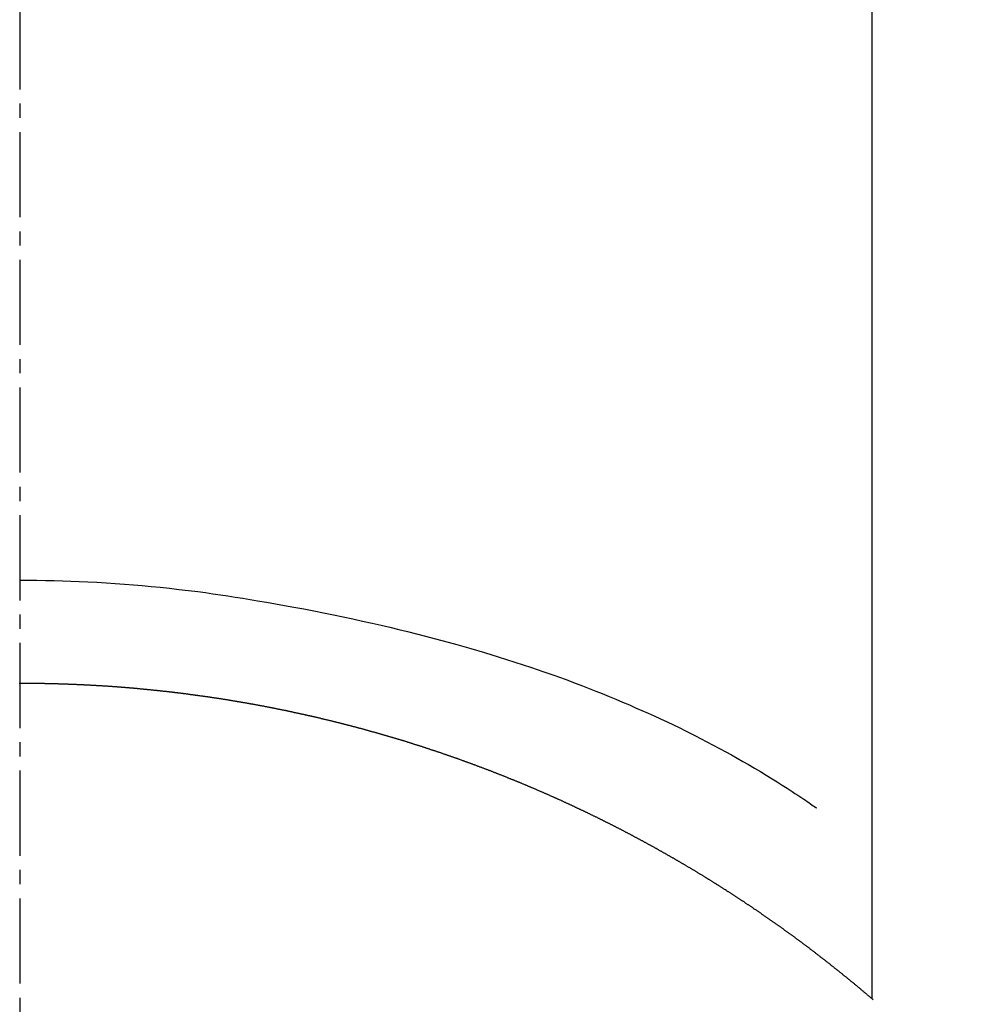
# Model space of a CAD drawing. Units: inches. Extents: x 0 to 26473, y -25 to 8845.
# Drawn here: x 15419 to 15428, y 7235 to 7244 of the extents above; entities that cross this region are included whole.
import ezdxf

# ---------------------------------------------------------------- set-up
doc = ezdxf.new("R2010")
doc.units = ezdxf.units.IN
doc.header["$MEASUREMENT"] = 0
doc.linetypes.add('CENTER2', pattern=[1.125, 0.75, -0.125, 0.125, -0.125])
doc.layers.add('150-機器', color=8, linetype='Continuous')
doc.layers.add('160-文字', color=254, linetype='Continuous')
doc.styles.add('KH001', font='txt')
doc.dimstyles.new('KH1xx030', dxfattribs={"dimscale": 30, "dimtxt": 2, "dimasz": 0.6, "dimexe": 0.3, "dimexo": 1.2, "dimgap": 0.5, "dimtad": 3, "dimdec": 1, "dimdsep": 46, "dimlunit": 6, "dimtxsty": 'KH001', "dimblk": 'DOT', "dimcen": 1, "dimdle": 1, "dimclrd": 256, "dimclre": 256, "dimclrt": 256, "dimadec": 0, "dimazin": 0, "dimtfac": 1, "dimtdec": 1, "dimtix": 1, "dimtmove": 2, "dimatfit": 3, "dimldrblk": 'CLOSEDBLANK', "dimfxl": 1, "dimtolj": 1, "dimtzin": 0, "dimlwd": -1, "dimlwe": -1, "dimarcsym": 0})

# ---------------------------------------------------------------- blocks, each defined once
blk = doc.blocks.new('F402_H')
at = {"layer": '150-機器', "color": 161, "linetype": 'CENTER2'}
blk.add_line((0, 136.0258), (0, -355.4157), dxfattribs=at)
at = {"layer": '150-機器', "color": 13, "linetype": 'Continuous'}
for p, q in [((-7.5094, -29.1098), (-7.5094, 2.6509)), ((-0.0004, -26.3292), (-0.0004, -26.3302))]:
    blk.add_line(p, q, dxfattribs=at)
for points in [[(-0.0004, -25.4206), (-0.0759, -25.4212), (-0.1515, -25.422), (-0.227, -25.423), (-0.3026, -25.4246), (-0.3766, -25.4266), (-0.4507, -25.4291), (-0.5247, -25.4321), (-0.5988, -25.4355), (-0.6799, -25.4397), (-0.7609, -25.4443), (-0.8419, -25.4496), (-0.9229, -25.4555), (-1.0013, -25.4619), (-1.0796, -25.469), (-1.1578, -25.4765), (-1.2361, -25.4844), (-1.3195, -25.4931), (-1.4028, -25.5022), (-1.486, -25.5119), (-1.5692, -25.5223), (-1.6356, -25.5312), (-1.702, -25.5405), (-1.7683, -25.5502), (-1.8345, -25.5602), (-1.8994, -25.5703), (-1.9642, -25.5806), (-2.029, -25.5912), (-2.0938, -25.6021), (-2.1739, -25.6159), (-2.254, -25.6299), (-2.334, -25.6443), (-2.414, -25.6589), (-2.5018, -25.6753), (-2.5897, -25.692), (-2.6774, -25.7091), (-2.765, -25.7268), (-2.8505, -25.7445), (-2.9358, -25.7627), (-3.021, -25.7814), (-3.1061, -25.8006), (-3.184, -25.8185), (-3.2619, -25.8367), (-3.3396, -25.8554), (-3.4173, -25.8744), (-3.4957, -25.8939), (-3.5741, -25.9139), (-3.6523, -25.9343), (-3.7305, -25.9552), (-3.8521, -25.9886), (-3.9735, -26.0232), (-4.0945, -26.059), (-4.2152, -26.0958), (-4.2887, -26.1188), (-4.3621, -26.1422), (-4.4353, -26.1661), (-4.5084, -26.1905), (-4.6071, -26.2244), (-4.7055, -26.2591), (-4.8036, -26.2947), (-4.9014, -26.3312), (-4.9591, -26.3531), (-5.0168, -26.3754), (-5.0743, -26.398), (-5.1317, -26.4209), (-5.1918, -26.4453), (-5.2517, -26.4701), (-5.3115, -26.4952), (-5.3711, -26.5207), (-5.4259, -26.5444), (-5.4806, -26.5684), (-5.5351, -26.5928), (-5.5895, -26.6174), (-5.6459, -26.6433), (-5.7021, -26.6695), (-5.7581, -26.6961), (-5.8139, -26.7231), (-5.86, -26.7459), (-5.9059, -26.769), (-5.9517, -26.7924), (-5.9975, -26.8159), (-6.053, -26.8446), (-6.1085, -26.8736), (-6.1638, -26.9029), (-6.2189, -26.9326), (-6.2695, -26.9604), (-6.32, -26.9887), (-6.3703, -27.0173), (-6.4203, -27.0463), (-6.4725, -27.0769), (-6.5245, -27.1079), (-6.5762, -27.1392), (-6.6278, -27.1709), (-6.6719, -27.1985), (-6.7158, -27.2263), (-6.7597, -27.2544), (-6.8033, -27.2826), (-6.8291, -27.2995), (-6.8548, -27.3164), (-6.8804, -27.3334), (-6.906, -27.3504), (-6.9208, -27.3603), (-6.9356, -27.3702), (-6.9503, -27.3801), (-6.9649, -27.3903), (-6.9769, -27.3991), (-6.989, -27.4078), (-7.0012, -27.4162), (-7.0138, -27.4243), (-7.015, -27.425), (-7.0162, -27.4258), (-7.0175, -27.4265), (-7.0187, -27.4272)], [(-7.5174, -29.1168), (-7.5134, -29.1128), (-7.5094, -29.1098), (-7.5054, -29.1068), (-7.5015, -29.1028), (-7.4975, -29.0998), (-7.4935, -29.0958), (-7.4895, -29.0928), (-7.4855, -29.0898), (-7.4815, -29.0858), (-7.4775, -29.0829), (-7.4735, -29.0799), (-7.4695, -29.0759), (-7.4656, -29.0729), (-7.4616, -29.0689), (-7.4576, -29.0659), (-7.4536, -29.0629), (-7.4496, -29.0589), (-7.4456, -29.0559), (-7.4416, -29.0519), (-7.4376, -29.0489), (-7.4336, -29.046), (-7.4297, -29.042), (-7.4257, -29.039), (-7.4217, -29.036), (-7.4177, -29.032), (-7.4137, -29.029), (-7.4097, -29.025), (-7.4057, -29.022), (-7.4017, -29.019), (-7.3977, -29.015), (-7.3937, -29.012), (-7.3898, -29.009), (-7.3858, -29.0051), (-7.3818, -29.0021), (-7.3778, -28.9981), (-7.3738, -28.9951), (-7.3698, -28.9921), (-7.3658, -28.9881), (-7.3618, -28.9851), (-7.3568, -28.9821), (-7.3529, -28.9781), (-7.3489, -28.9751), (-7.3449, -28.9721), (-7.3409, -28.9682), (-7.3369, -28.9652), (-7.3329, -28.9622), (-7.3289, -28.9582), (-7.3249, -28.9552), (-7.3209, -28.9522), (-7.3169, -28.9482), (-7.313, -28.9452), (-7.309, -28.9422), (-7.305, -28.9382), (-7.301, -28.9352), (-7.297, -28.9323), (-7.293, -28.9293), (-7.289, -28.9253), (-7.285, -28.9223), (-7.281, -28.9193), (-7.2761, -28.9153), (-7.2721, -28.9123), (-7.2681, -28.9093), (-7.2641, -28.9053), (-7.2601, -28.9023), (-7.2561, -28.8993), (-7.2521, -28.8963), (-7.2481, -28.8924), (-7.2441, -28.8894), (-7.2402, -28.8864), (-7.2362, -28.8824), (-7.2322, -28.8794), (-7.2282, -28.8764), (-7.2232, -28.8734), (-7.2192, -28.8694), (-7.2152, -28.8664), (-7.2112, -28.8634), (-7.2072, -28.8594), (-7.2033, -28.8565), (-7.1993, -28.8535), (-7.1953, -28.8505), (-7.1913, -28.8465), (-7.1873, -28.8435), (-7.1833, -28.8405), (-7.1783, -28.8375), (-7.1743, -28.8335), (-7.1703, -28.8305), (-7.1663, -28.8275), (-7.1624, -28.8245), (-7.1584, -28.8205), (-7.1544, -28.8176), (-7.1504, -28.8146), (-7.1464, -28.8116), (-7.1414, -28.8076), (-7.1374, -28.8046), (-7.1334, -28.8016), (-7.1294, -28.7986), (-7.1255, -28.7946), (-7.1215, -28.7916), (-7.1175, -28.7886), (-7.1135, -28.7856), (-7.1095, -28.7817), (-7.1045, -28.7787), (-7.1005, -28.7757), (-7.0965, -28.7727), (-7.0925, -28.7687), (-7.0886, -28.7657), (-7.0846, -28.7627), (-7.0806, -28.7597), (-7.0756, -28.7567), (-7.0716, -28.7527), (-7.0676, -28.7497), (-7.0636, -28.7467), (-7.0596, -28.7438), (-7.0556, -28.7408), (-7.0517, -28.7368), (-7.0467, -28.7338), (-7.0427, -28.7308), (-7.0387, -28.7278), (-7.0347, -28.7248), (-7.0307, -28.7208), (-7.0267, -28.7178), (-7.0227, -28.7148), (-7.0177, -28.7118), (-7.0138, -28.7088), (-7.0098, -28.7049), (-7.0058, -28.7019), (-7.0018, -28.6989), (-6.9978, -28.6959), (-6.9928, -28.6929), (-6.9888, -28.6899), (-6.9848, -28.6859), (-6.9808, -28.6829), (-6.9769, -28.6799), (-6.9729, -28.6769), (-6.9679, -28.6739), (-6.9639, -28.6709), (-6.9599, -28.667), (-6.9559, -28.664), (-6.9519, -28.661), (-6.9479, -28.658), (-6.9429, -28.655), (-6.939, -28.652), (-6.935, -28.648), (-6.931, -28.645), (-6.927, -28.642), (-6.922, -28.639), (-6.918, -28.636), (-6.914, -28.633), (-6.91, -28.6301), (-6.906, -28.6261), (-6.9011, -28.6231), (-6.8971, -28.6201), (-6.8931, -28.6171), (-6.8891, -28.6141), (-6.8851, -28.6111), (-6.8801, -28.6081), (-6.8761, -28.6051), (-6.8721, -28.6011), (-6.8681, -28.5981), (-6.8642, -28.5951), (-6.8592, -28.5922), (-6.8552, -28.5892), (-6.8512, -28.5862), (-6.8472, -28.5832), (-6.8432, -28.5802), (-6.8382, -28.5772), (-6.8342, -28.5732), (-6.8302, -28.5702), (-6.8263, -28.5672), (-6.8213, -28.5642), (-6.8173, -28.5612), (-6.8133, -28.5582), (-6.8093, -28.5553), (-6.8053, -28.5523), (-6.8003, -28.5493), (-6.7963, -28.5463), (-6.7923, -28.5423), (-6.7884, -28.5393), (-6.7834, -28.5363), (-6.7794, -28.5333), (-6.7754, -28.5303), (-6.7714, -28.5273), (-6.7664, -28.5243), (-6.7624, -28.5213), (-6.7584, -28.5184), (-6.7544, -28.5154), (-6.7495, -28.5124), (-6.7455, -28.5094), (-6.7415, -28.5064), (-6.7375, -28.5034), (-6.7325, -28.4994), (-6.7285, -28.4964), (-6.7245, -28.4934), (-6.7205, -28.4904), (-6.7155, -28.4874), (-6.7116, -28.4844), (-6.7076, -28.4814), (-6.7036, -28.4785), (-6.6986, -28.4755), (-6.6946, -28.4725), (-6.6906, -28.4695), (-6.6866, -28.4665), (-6.6816, -28.4635), (-6.6776, -28.4605), (-6.6737, -28.4575), (-6.6687, -28.4545), (-6.6647, -28.4515), (-6.6607, -28.4485), (-6.6567, -28.4455), (-6.6517, -28.4426), (-6.6477, -28.4396), (-6.6437, -28.4366), (-6.6387, -28.4336), (-6.6348, -28.4306), (-6.6308, -28.4276), (-6.6268, -28.4246), (-6.6218, -28.4216), (-6.6178, -28.4186), (-6.6138, -28.4156), (-6.6088, -28.4126), (-6.6048, -28.4096), (-6.6008, -28.4066), (-6.5969, -28.4037), (-6.5919, -28.4007), (-6.5879, -28.3977), (-6.5839, -28.3947), (-6.5789, -28.3917), (-6.5749, -28.3887), (-6.5709, -28.3857), (-6.5659, -28.3827), (-6.562, -28.3797), (-6.558, -28.3767), (-6.554, -28.3737), (-6.549, -28.3707), (-6.545, -28.3678), (-6.541, -28.3648), (-6.536, -28.3618), (-6.532, -28.3588), (-6.528, -28.3558), (-6.5231, -28.3528), (-6.5191, -28.3498), (-6.5151, -28.3468), (-6.5101, -28.3438), (-6.5061, -28.3408), (-6.5021, -28.3378), (-6.4971, -28.3348), (-6.4931, -28.3318), (-6.4891, -28.3289), (-6.4842, -28.3259), (-6.4802, -28.3229), (-6.4762, -28.3209), (-6.4712, -28.3179), (-6.4672, -28.3149), (-6.4632, -28.3119), (-6.4582, -28.3089), (-6.4542, -28.3059), (-6.4502, -28.3029), (-6.4453, -28.2999), (-6.4413, -28.2969), (-6.4373, -28.2939), (-6.4323, -28.291), (-6.4283, -28.288), (-6.4243, -28.285), (-6.4193, -28.282), (-6.4153, -28.28), (-6.4114, -28.277), (-6.4064, -28.274), (-6.4024, -28.271), (-6.3974, -28.268), (-6.3934, -28.265), (-6.3894, -28.262), (-6.3844, -28.259), (-6.3804, -28.256), (-6.3764, -28.2531), (-6.3715, -28.2501), (-6.3675, -28.2481), (-6.3635, -28.2451), (-6.3585, -28.2421), (-6.3545, -28.2391), (-6.3495, -28.2361), (-6.3455, -28.2331), (-6.3415, -28.2301), (-6.3366, -28.2271), (-6.3326, -28.2251), (-6.3286, -28.2221), (-6.3236, -28.2191), (-6.3196, -28.2162), (-6.3146, -28.2132), (-6.3106, -28.2102), (-6.3066, -28.2072), (-6.3016, -28.2042), (-6.2977, -28.2022), (-6.2927, -28.1992), (-6.2887, -28.1962), (-6.2847, -28.1932), (-6.2797, -28.1902), (-6.2757, -28.1872), (-6.2707, -28.1842), (-6.2667, -28.1822), (-6.2627, -28.1793), (-6.2578, -28.1763), (-6.2538, -28.1733), (-6.2488, -28.1703), (-6.2448, -28.1673), (-6.2408, -28.1653), (-6.2358, -28.1623), (-6.2318, -28.1593), (-6.2268, -28.1563), (-6.2229, -28.1533), (-6.2189, -28.1503), (-6.2139, -28.1483), (-6.2099, -28.1453), (-6.2049, -28.1423), (-6.2009, -28.1394), (-6.1969, -28.1364), (-6.1919, -28.1344), (-6.1879, -28.1314), (-6.183, -28.1284), (-6.179, -28.1254), (-6.174, -28.1224), (-6.17, -28.1194), (-6.166, -28.1174), (-6.161, -28.1144), (-6.157, -28.1114), (-6.152, -28.1084), (-6.1481, -28.1054), (-6.1431, -28.1035), (-6.1391, -28.1005), (-6.1351, -28.0975), (-6.1301, -28.0945), (-6.1261, -28.0925), (-6.1211, -28.0895), (-6.1171, -28.0865), (-6.1121, -28.0835), (-6.1082, -28.0805), (-6.1032, -28.0785), (-6.0992, -28.0755), (-6.0952, -28.0725), (-6.0902, -28.0695), (-6.0862, -28.0675), (-6.0812, -28.0646), (-6.0772, -28.0616), (-6.0723, -28.0586), (-6.0683, -28.0566), (-6.0633, -28.0536), (-6.0593, -28.0506), (-6.0543, -28.0476), (-6.0503, -28.0456), (-6.0463, -28.0426), (-6.0413, -28.0396), (-6.0373, -28.0366), (-6.0324, -28.0346), (-6.0284, -28.0316), (-6.0234, -28.0286), (-6.0194, -28.0257), (-6.0144, -28.0237), (-6.0104, -28.0207), (-6.0054, -28.0177), (-6.0014, -28.0147), (-5.9965, -28.0127), (-5.9925, -28.0097), (-5.9875, -28.0067), (-5.9835, -28.0047), (-5.9795, -28.0017), (-5.9745, -27.9987), (-5.9705, -27.9957), (-5.9655, -27.9937), (-5.9615, -27.9908), (-5.9566, -27.9878), (-5.9526, -27.9858), (-5.9476, -27.9828), (-5.9436, -27.9798), (-5.9386, -27.9768), (-5.9346, -27.9748), (-5.9296, -27.9718), (-5.9256, -27.9688), (-5.9207, -27.9668), (-5.9167, -27.9638), (-5.9117, -27.9608), (-5.9077, -27.9588), (-5.9027, -27.9558), (-5.8987, -27.9529), (-5.8937, -27.9509), (-5.8897, -27.9479), (-5.8847, -27.9449), (-5.8808, -27.9429), (-5.8758, -27.9399), (-5.8718, -27.9369), (-5.8668, -27.9349), (-5.8628, -27.9319), (-5.8578, -27.9289), (-5.8538, -27.9269), (-5.8488, -27.9239), (-5.8449, -27.9209), (-5.8399, -27.9189), (-5.8359, -27.9159), (-5.8309, -27.913), (-5.8259, -27.911), (-5.8219, -27.908), (-5.8169, -27.905), (-5.8129, -27.903), (-5.808, -27.9), (-5.804, -27.898), (-5.799, -27.895), (-5.795, -27.892), (-5.79, -27.89), (-5.786, -27.887), (-5.781, -27.884), (-5.777, -27.882), (-5.772, -27.879), (-5.7681, -27.8761), (-5.7631, -27.8741), (-5.7591, -27.8711), (-5.7541, -27.8691), (-5.7491, -27.8661), (-5.7451, -27.8631), (-5.7401, -27.8611), (-5.7361, -27.8581), (-5.7312, -27.8561), (-5.7272, -27.8531), (-5.7222, -27.8501), (-5.7182, -27.8481), (-5.7132, -27.8451), (-5.7092, -27.8431), (-5.7042, -27.8402), (-5.6992, -27.8372), (-5.6953, -27.8352), (-5.6903, -27.8322), (-5.6863, -27.8302), (-5.6813, -27.8272), (-5.6773, -27.8252), (-5.6723, -27.8222), (-5.6683, -27.8192), (-5.6633, -27.8172), (-5.6584, -27.8142), (-5.6544, -27.8122), (-5.6494, -27.8092), (-5.6454, -27.8072), (-5.6404, -27.8042), (-5.6364, -27.8013), (-5.6314, -27.7993), (-5.6264, -27.7963), (-5.6224, -27.7943), (-5.6175, -27.7913), (-5.6135, -27.7893), (-5.6085, -27.7863), (-5.6045, -27.7843), (-5.5995, -27.7813), (-5.5945, -27.7783), (-5.5905, -27.7763), (-5.5855, -27.7733), (-5.5816, -27.7713), (-5.5766, -27.7683), (-5.5716, -27.7663), (-5.5676, -27.7634), (-5.5626, -27.7614), (-5.5586, -27.7584), (-5.5536, -27.7564), (-5.5486, -27.7534), (-5.5447, -27.7514), (-5.5397, -27.7484), (-5.5357, -27.7464), (-5.5307, -27.7434), (-5.5267, -27.7414), (-5.5217, -27.7384), (-5.5167, -27.7364), (-5.5127, -27.7334), (-5.5077, -27.7314), (-5.5038, -27.7284), (-5.4988, -27.7265), (-5.4938, -27.7235), (-5.4898, -27.7215), (-5.4848, -27.7185), (-5.4798, -27.7165), (-5.4758, -27.7135), (-5.4708, -27.7115), (-5.4669, -27.7085), (-5.4619, -27.7065), (-5.4569, -27.7035), (-5.4529, -27.7015), (-5.4479, -27.6985), (-5.4439, -27.6965), (-5.4389, -27.6935), (-5.4339, -27.6915), (-5.43, -27.6886), (-5.425, -27.6866), (-5.42, -27.6836), (-5.416, -27.6816), (-5.411, -27.6786), (-5.407, -27.6766), (-5.402, -27.6746), (-5.397, -27.6716), (-5.3931, -27.6696), (-5.3881, -27.6666), (-5.3831, -27.6646), (-5.3791, -27.6616), (-5.3741, -27.6596), (-5.3701, -27.6566), (-5.3651, -27.6546), (-5.3601, -27.6526), (-5.3562, -27.6497), (-5.3512, -27.6477), (-5.3462, -27.6447), (-5.3422, -27.6427), (-5.3372, -27.6397), (-5.3322, -27.6377), (-5.3282, -27.6357), (-5.3232, -27.6327), (-5.3183, -27.6307), (-5.3143, -27.6277), (-5.3093, -27.6257), (-5.3043, -27.6227), (-5.3003, -27.6207), (-5.2953, -27.6187), (-5.2913, -27.6157), (-5.2863, -27.6138), (-5.2814, -27.6108), (-5.2774, -27.6088), (-5.2724, -27.6068), (-5.2674, -27.6038), (-5.2634, -27.6018), (-5.2584, -27.5998), (-5.2534, -27.5968), (-5.2494, -27.5948), (-5.2444, -27.5918), (-5.2395, -27.5898), (-5.2355, -27.5878), (-5.2305, -27.5848), (-5.2255, -27.5828), (-5.2215, -27.5798), (-5.2165, -27.5778), (-5.2115, -27.5759), (-5.2075, -27.5729), (-5.2026, -27.5709), (-5.1976, -27.5689), (-5.1936, -27.5659), (-5.1886, -27.5639), (-5.1836, -27.5619), (-5.1786, -27.5589), (-5.1746, -27.5569), (-5.1696, -27.5549), (-5.1647, -27.5519), (-5.1607, -27.5499), (-5.1557, -27.5469), (-5.1507, -27.5449), (-5.1467, -27.5429), (-5.1417, -27.5399), (-5.1367, -27.538), (-5.1327, -27.536), (-5.1278, -27.533), (-5.1228, -27.531), (-5.1188, -27.529), (-5.1138, -27.526), (-5.1088, -27.524), (-5.1038, -27.522), (-5.0998, -27.52), (-5.0948, -27.517), (-5.0899, -27.515), (-5.0859, -27.513), (-5.0809, -27.51), (-5.0759, -27.508), (-5.0719, -27.506), (-5.0669, -27.503), (-5.0619, -27.501), (-5.0569, -27.4991), (-5.053, -27.4961), (-5.048, -27.4941), (-5.043, -27.4921), (-5.039, -27.4901), (-5.034, -27.4871), (-5.029, -27.4851), (-5.024, -27.4831), (-5.02, -27.4801), (-5.0151, -27.4781), (-5.0101, -27.4761), (-5.0061, -27.4741), (-5.0011, -27.4711), (-4.9961, -27.4691), (-4.9911, -27.4671), (-4.9871, -27.4651), (-4.9821, -27.4622), (-4.9772, -27.4602), (-4.9732, -27.4582), (-4.9682, -27.4562), (-4.9632, -27.4532), (-4.9582, -27.4512), (-4.9542, -27.4492), (-4.9492, -27.4472), (-4.9442, -27.4442), (-4.9393, -27.4422), (-4.9353, -27.4402), (-4.9303, -27.4382), (-4.9253, -27.4352), (-4.9203, -27.4332), (-4.9163, -27.4312), (-4.9113, -27.4292), (-4.9063, -27.4262), (-4.9014, -27.4243), (-4.8974, -27.4223), (-4.8924, -27.4203), (-4.8874, -27.4173), (-4.8834, -27.4153), (-4.8784, -27.4133), (-4.8734, -27.4113), (-4.8684, -27.4093), (-4.8645, -27.4063), (-4.8595, -27.4043), (-4.8545, -27.4023), (-4.8495, -27.4003), (-4.8455, -27.3983), (-4.8405, -27.3953), (-4.8355, -27.3933), (-4.8305, -27.3913), (-4.8256, -27.3893), (-4.8216, -27.3874), (-4.8166, -27.3844), (-4.8116, -27.3824), (-4.8066, -27.3804), (-4.8026, -27.3784), (-4.7976, -27.3764), (-4.7926, -27.3744), (-4.7877, -27.3714), (-4.7837, -27.3694), (-4.7787, -27.3674), (-4.7737, -27.3654), (-4.7687, -27.3634), (-4.7647, -27.3604), (-4.7597, -27.3584), (-4.7547, -27.3564), (-4.7498, -27.3544), (-4.7448, -27.3524), (-4.7408, -27.3504), (-4.7358, -27.3485), (-4.7308, -27.3455), (-4.7258, -27.3435), (-4.7218, -27.3415), (-4.7168, -27.3395), (-4.7119, -27.3375), (-4.7069, -27.3355), (-4.7019, -27.3335), (-4.6979, -27.3305), (-4.6929, -27.3285), (-4.6879, -27.3265), (-4.6829, -27.3245), (-4.6789, -27.3225), (-4.674, -27.3205), (-4.669, -27.3185), (-4.664, -27.3165), (-4.659, -27.3135), (-4.655, -27.3116), (-4.65, -27.3096), (-4.645, -27.3076), (-4.6401, -27.3056), (-4.6351, -27.3036), (-4.6311, -27.3016), (-4.6261, -27.2996), (-4.6211, -27.2976), (-4.6161, -27.2946), (-4.6111, -27.2926), (-4.6071, -27.2906), (-4.6022, -27.2886), (-4.5972, -27.2866), (-4.5922, -27.2846), (-4.5872, -27.2826), (-4.5832, -27.2806), (-4.5782, -27.2786), (-4.5732, -27.2766), (-4.5682, -27.2747), (-4.5633, -27.2727), (-4.5593, -27.2697), (-4.5543, -27.2677), (-4.5493, -27.2657), (-4.5443, -27.2637), (-4.5393, -27.2617), (-4.5343, -27.2597), (-4.5303, -27.2577), (-4.5254, -27.2557), (-4.5204, -27.2537), (-4.5154, -27.2517), (-4.5104, -27.2497), (-4.5064, -27.2477), (-4.5014, -27.2457), (-4.4964, -27.2437), (-4.4914, -27.2417), (-4.4865, -27.2397), (-4.4815, -27.2377), (-4.4775, -27.2358), (-4.4725, -27.2338), (-4.4675, -27.2308), (-4.4625, -27.2288), (-4.4575, -27.2268), (-4.4525, -27.2248), (-4.4486, -27.2228), (-4.4436, -27.2208), (-4.4386, -27.2188), (-4.4336, -27.2168), (-4.4286, -27.2148), (-4.4236, -27.2128), (-4.4196, -27.2108), (-4.4147, -27.2088), (-4.4097, -27.2068), (-4.4047, -27.2048), (-4.3997, -27.2028), (-4.3947, -27.2008), (-4.3907, -27.1989), (-4.3857, -27.1969), (-4.3807, -27.1949), (-4.3758, -27.1929), (-4.3708, -27.1909), (-4.3658, -27.1889), (-4.3608, -27.1869), (-4.3568, -27.1849), (-4.3518, -27.1829), (-4.3468, -27.1809), (-4.3418, -27.1789), (-4.3369, -27.1779), (-4.3319, -27.1759), (-4.3269, -27.1739), (-4.3229, -27.1719), (-4.3179, -27.1699), (-4.3129, -27.1679), (-4.3079, -27.1659), (-4.3029, -27.1639), (-4.298, -27.1619), (-4.293, -27.16), (-4.289, -27.158), (-4.284, -27.156), (-4.279, -27.154), (-4.274, -27.152), (-4.269, -27.15), (-4.264, -27.148), (-4.2591, -27.146), (-4.2551, -27.144), (-4.2501, -27.142), (-4.2451, -27.14), (-4.2401, -27.139), (-4.2351, -27.137), (-4.2301, -27.135), (-4.2252, -27.133), (-4.2202, -27.131), (-4.2162, -27.129), (-4.2112, -27.127), (-4.2062, -27.125), (-4.2012, -27.1231), (-4.1962, -27.1211), (-4.1912, -27.1191), (-4.1863, -27.1171), (-4.1813, -27.1161), (-4.1763, -27.1141), (-4.1723, -27.1121), (-4.1673, -27.1101), (-4.1623, -27.1081), (-4.1573, -27.1061), (-4.1523, -27.1041), (-4.1474, -27.1021), (-4.1424, -27.1001), (-4.1374, -27.0991), (-4.1334, -27.0971), (-4.1284, -27.0951), (-4.1234, -27.0931), (-4.1184, -27.0911), (-4.1134, -27.0891), (-4.1085, -27.0871), (-4.1035, -27.0852), (-4.0985, -27.0842), (-4.0935, -27.0822), (-4.0885, -27.0802), (-4.0845, -27.0782), (-4.0795, -27.0762), (-4.0746, -27.0742), (-4.0696, -27.0722), (-4.0646, -27.0712), (-4.0596, -27.0692), (-4.0546, -27.0672), (-4.0496, -27.0652), (-4.0446, -27.0632), (-4.0396, -27.0612), (-4.0357, -27.0602), (-4.0307, -27.0582), (-4.0257, -27.0562), (-4.0207, -27.0542), (-4.0157, -27.0522), (-4.0107, -27.0502), (-4.0057, -27.0492), (-4.0007, -27.0473), (-3.9958, -27.0453), (-3.9908, -27.0433), (-3.9858, -27.0413), (-3.9808, -27.0403), (-3.9768, -27.0383), (-3.9718, -27.0363), (-3.9668, -27.0343), (-3.9619, -27.0323), (-3.9569, -27.0313), (-3.9519, -27.0293), (-3.9469, -27.0273), (-3.9419, -27.0253), (-3.9369, -27.0233), (-3.9319, -27.0223), (-3.9269, -27.0203), (-3.922, -27.0183), (-3.918, -27.0163), (-3.913, -27.0143), (-3.908, -27.0133), (-3.903, -27.0113), (-3.898, -27.0094), (-3.893, -27.0074), (-3.888, -27.0064), (-3.8831, -27.0044), (-3.8781, -27.0024), (-3.8731, -27.0004), (-3.8681, -26.9994), (-3.8631, -26.9974), (-3.8581, -26.9954), (-3.8531, -26.9934), (-3.8482, -26.9924), (-3.8442, -26.9904), (-3.8392, -26.9884), (-3.8342, -26.9864), (-3.8292, -26.9854), (-3.8242, -26.9834), (-3.8192, -26.9814), (-3.8142, -26.9794), (-3.8093, -26.9784), (-3.8043, -26.9764), (-3.7993, -26.9744), (-3.7943, -26.9725), (-3.7893, -26.9715), (-3.7843, -26.9695), (-3.7793, -26.9675), (-3.7743, -26.9665), (-3.7694, -26.9645), (-3.7644, -26.9625), (-3.7594, -26.9605), (-3.7544, -26.9595), (-3.7504, -26.9575), (-3.7454, -26.9555), (-3.7404, -26.9545), (-3.7355, -26.9525), (-3.7305, -26.9505), (-3.7255, -26.9495), (-3.7205, -26.9475), (-3.7155, -26.9455), (-3.7105, -26.9435), (-3.7055, -26.9425), (-3.7005, -26.9405), (-3.6956, -26.9385), (-3.6906, -26.9375), (-3.6856, -26.9356), (-3.6806, -26.9336), (-3.6756, -26.9326), (-3.6706, -26.9306), (-3.6656, -26.9286), (-3.6607, -26.9276), (-3.6557, -26.9256), (-3.6507, -26.9236), (-3.6457, -26.9226), (-3.6407, -26.9206), (-3.6357, -26.9186), (-3.6307, -26.9176), (-3.6257, -26.9156), (-3.6208, -26.9146), (-3.6158, -26.9126), (-3.6118, -26.9106), (-3.6068, -26.9096), (-3.6018, -26.9076), (-3.5968, -26.9056), (-3.5918, -26.9046), (-3.5868, -26.9026), (-3.5819, -26.9006), (-3.5769, -26.8996), (-3.5719, -26.8977), (-3.5669, -26.8967), (-3.5619, -26.8947), (-3.5569, -26.8927), (-3.5519, -26.8917), (-3.547, -26.8897), (-3.542, -26.8877), (-3.537, -26.8867), (-3.532, -26.8847), (-3.527, -26.8837), (-3.522, -26.8817), (-3.517, -26.8797), (-3.512, -26.8787), (-3.5071, -26.8767), (-3.5021, -26.8757), (-3.4971, -26.8737), (-3.4921, -26.8727), (-3.4871, -26.8707), (-3.4821, -26.8687), (-3.4771, -26.8677), (-3.4722, -26.8657), (-3.4672, -26.8647), (-3.4622, -26.8627), (-3.4572, -26.8607), (-3.4522, -26.8598), (-3.4472, -26.8578), (-3.4422, -26.8568), (-3.4372, -26.8548), (-3.4323, -26.8538), (-3.4273, -26.8518), (-3.4223, -26.8508), (-3.4173, -26.8488), (-3.4123, -26.8468), (-3.4073, -26.8458), (-3.4023, -26.8438), (-3.3973, -26.8428), (-3.3924, -26.8408), (-3.3874, -26.8398), (-3.3824, -26.8378), (-3.3774, -26.8368), (-3.3724, -26.8348), (-3.3674, -26.8338), (-3.3624, -26.8318), (-3.3575, -26.8308), (-3.3525, -26.8288), (-3.3475, -26.8268), (-3.3425, -26.8258), (-3.3375, -26.8238), (-3.3325, -26.8228), (-3.3275, -26.8209), (-3.3225, -26.8199), (-3.3176, -26.8179), (-3.3126, -26.8169), (-3.3076, -26.8149), (-3.3026, -26.8139), (-3.2976, -26.8119), (-3.2926, -26.8109), (-3.2876, -26.8089), (-3.2827, -26.8079), (-3.2777, -26.8059), (-3.2727, -26.8049), (-3.2667, -26.8029), (-3.2617, -26.8019), (-3.2567, -26.7999), (-3.2517, -26.7989), (-3.2467, -26.7979), (-3.2418, -26.7959), (-3.2368, -26.7949), (-3.2318, -26.7929), (-3.2268, -26.7919), (-3.2218, -26.7899), (-3.2168, -26.7889), (-3.2118, -26.7869), (-3.2069, -26.7859), (-3.2019, -26.784), (-3.1969, -26.783), (-3.1919, -26.781), (-3.1869, -26.78), (-3.1819, -26.779), (-3.1769, -26.777), (-3.1719, -26.776), (-3.167, -26.774), (-3.162, -26.773), (-3.157, -26.771), (-3.152, -26.77), (-3.147, -26.768), (-3.142, -26.767), (-3.137, -26.766), (-3.1321, -26.764), (-3.1271, -26.763), (-3.1221, -26.761), (-3.1161, -26.76), (-3.1111, -26.759), (-3.1061, -26.757), (-3.1011, -26.756), (-3.0961, -26.754), (-3.0912, -26.753), (-3.0862, -26.751), (-3.0812, -26.75), (-3.0762, -26.749), (-3.0712, -26.7471), (-3.0662, -26.7461), (-3.0612, -26.7441), (-3.0563, -26.7431), (-3.0513, -26.7421), (-3.0463, -26.7401), (-3.0413, -26.7391), (-3.0363, -26.7381), (-3.0313, -26.7361), (-3.0263, -26.7351), (-3.0213, -26.7331), (-3.0154, -26.7321), (-3.0104, -26.7311), (-3.0054, -26.7291), (-3.0004, -26.7281), (-2.9954, -26.7271), (-2.9904, -26.7251), (-2.9854, -26.7241), (-2.9805, -26.7231), (-2.9755, -26.7211), (-2.9705, -26.7201), (-2.9655, -26.7181), (-2.9605, -26.7171), (-2.9555, -26.7161), (-2.9505, -26.7141), (-2.9455, -26.7131), (-2.9406, -26.7121), (-2.9346, -26.7101), (-2.9296, -26.7092), (-2.9246, -26.7082), (-2.9196, -26.7062), (-2.9146, -26.7052), (-2.9096, -26.7042), (-2.9047, -26.7022), (-2.8997, -26.7012), (-2.8947, -26.7002), (-2.8897, -26.6992), (-2.8847, -26.6972), (-2.8797, -26.6962), (-2.8747, -26.6952), (-2.8697, -26.6932), (-2.8648, -26.6922), (-2.8588, -26.6912), (-2.8538, -26.6892), (-2.8488, -26.6882), (-2.8438, -26.6872), (-2.8388, -26.6862), (-2.8338, -26.6842), (-2.8289, -26.6832), (-2.8239, -26.6822), (-2.8189, -26.6802), (-2.8139, -26.6792), (-2.8089, -26.6782), (-2.8039, -26.6772), (-2.7979, -26.6752), (-2.793, -26.6742), (-2.788, -26.6732), (-2.783, -26.6713), (-2.778, -26.6703), (-2.773, -26.6693), (-2.768, -26.6683), (-2.763, -26.6663), (-2.758, -26.6653), (-2.7531, -26.6643), (-2.7481, -26.6633), (-2.7431, -26.6613), (-2.7371, -26.6603), (-2.7321, -26.6593), (-2.7271, -26.6583), (-2.7221, -26.6563), (-2.7172, -26.6553), (-2.7122, -26.6543), (-2.7072, -26.6533), (-2.7022, -26.6523), (-2.6972, -26.6503), (-2.6922, -26.6493), (-2.6872, -26.6483), (-2.6812, -26.6473), (-2.6763, -26.6453), (-2.6713, -26.6443), (-2.6663, -26.6433), (-2.6613, -26.6423), (-2.6563, -26.6413), (-2.6513, -26.6393), (-2.6463, -26.6383), (-2.6414, -26.6373), (-2.6364, -26.6363), (-2.6304, -26.6353), (-2.6254, -26.6334), (-2.6204, -26.6324), (-2.6154, -26.6314), (-2.6104, -26.6304), (-2.6055, -26.6294), (-2.6005, -26.6274), (-2.5955, -26.6264), (-2.5905, -26.6254), (-2.5855, -26.6244), (-2.5795, -26.6234), (-2.5745, -26.6224), (-2.5695, -26.6204), (-2.5646, -26.6194), (-2.5596, -26.6184), (-2.5546, -26.6174), (-2.5496, -26.6164), (-2.5446, -26.6154), (-2.5396, -26.6134), (-2.5336, -26.6124), (-2.5287, -26.6114), (-2.5237, -26.6104), (-2.5187, -26.6094), (-2.5137, -26.6084), (-2.5087, -26.6074), (-2.5037, -26.6054), (-2.4987, -26.6044), (-2.4937, -26.6034), (-2.4878, -26.6024), (-2.4828, -26.6014), (-2.4778, -26.6004), (-2.4728, -26.5994), (-2.4678, -26.5984), (-2.4628, -26.5965), (-2.4578, -26.5955), (-2.4529, -26.5945), (-2.4479, -26.5935), (-2.4419, -26.5925), (-2.4369, -26.5915), (-2.4319, -26.5905), (-2.4269, -26.5895), (-2.4219, -26.5885), (-2.417, -26.5865), (-2.412, -26.5855), (-2.407, -26.5845), (-2.401, -26.5835), (-2.396, -26.5825), (-2.391, -26.5815), (-2.386, -26.5805), (-2.381, -26.5795), (-2.3761, -26.5785), (-2.3711, -26.5775), (-2.3661, -26.5765), (-2.3601, -26.5745), (-2.3551, -26.5735), (-2.3501, -26.5725), (-2.3451, -26.5715), (-2.3402, -26.5705), (-2.3352, -26.5695), (-2.3302, -26.5685), (-2.3242, -26.5675), (-2.3192, -26.5665), (-2.3142, -26.5655), (-2.3092, -26.5645), (-2.3042, -26.5635), (-2.2993, -26.5625), (-2.2943, -26.5615), (-2.2893, -26.5605), (-2.2833, -26.5595), (-2.2783, -26.5586), (-2.2733, -26.5576), (-2.2683, -26.5566), (-2.2634, -26.5556), (-2.2584, -26.5536), (-2.2534, -26.5526), (-2.2474, -26.5516), (-2.2424, -26.5506), (-2.2374, -26.5496), (-2.2324, -26.5486), (-2.2275, -26.5476), (-2.2225, -26.5466), (-2.2175, -26.5456), (-2.2115, -26.5446), (-2.2065, -26.5436), (-2.2015, -26.5426), (-2.1965, -26.5416), (-2.1915, -26.5406), (-2.1866, -26.5396), (-2.1816, -26.5386), (-2.1756, -26.5376), (-2.1706, -26.5366), (-2.1656, -26.5356), (-2.1606, -26.5346), (-2.1556, -26.5336), (-2.1507, -26.5326), (-2.1457, -26.5316), (-2.1397, -26.5316), (-2.1347, -26.5306), (-2.1297, -26.5296), (-2.1247, -26.5286), (-2.1197, -26.5276), (-2.1148, -26.5266), (-2.1098, -26.5256), (-2.1038, -26.5246), (-2.0988, -26.5236), (-2.0938, -26.5226), (-2.0888, -26.5216), (-2.0838, -26.5207), (-2.0788, -26.5197), (-2.0739, -26.5187), (-2.0679, -26.5177), (-2.0629, -26.5167), (-2.0579, -26.5157), (-2.0529, -26.5147), (-2.0479, -26.5137), (-2.0429, -26.5127), (-2.037, -26.5127), (-2.032, -26.5117), (-2.027, -26.5107), (-2.022, -26.5097), (-2.017, -26.5087), (-2.012, -26.5077), (-2.006, -26.5067), (-2.0011, -26.5057), (-1.9961, -26.5047), (-1.9911, -26.5037), (-1.9861, -26.5027), (-1.9811, -26.5017), (-1.9761, -26.5017), (-1.9701, -26.5007), (-1.9651, -26.4997), (-1.9602, -26.4987), (-1.9552, -26.4977), (-1.9502, -26.4967), (-1.9452, -26.4957), (-1.9392, -26.4947), (-1.9342, -26.4937), (-1.9292, -26.4937), (-1.9243, -26.4927), (-1.9193, -26.4917), (-1.9143, -26.4907), (-1.9083, -26.4897), (-1.9033, -26.4887), (-1.8983, -26.4877), (-1.8933, -26.4877), (-1.8884, -26.4867), (-1.8834, -26.4857), (-1.8774, -26.4847), (-1.8724, -26.4837), (-1.8674, -26.4828), (-1.8624, -26.4818), (-1.8574, -26.4818), (-1.8524, -26.4808), (-1.8465, -26.4798), (-1.8415, -26.4788), (-1.8365, -26.4778), (-1.8315, -26.4768), (-1.8265, -26.4768), (-1.8215, -26.4758), (-1.8155, -26.4748), (-1.8106, -26.4738), (-1.8056, -26.4728), (-1.8006, -26.4718), (-1.7956, -26.4718), (-1.7896, -26.4708), (-1.7846, -26.4698), (-1.7796, -26.4688), (-1.7747, -26.4678), (-1.7697, -26.4678), (-1.7647, -26.4668), (-1.7587, -26.4658), (-1.7537, -26.4648), (-1.7487, -26.4638), (-1.7437, -26.4638), (-1.7388, -26.4628), (-1.7338, -26.4618), (-1.7278, -26.4608), (-1.7228, -26.4598), (-1.7178, -26.4598), (-1.7128, -26.4588), (-1.7078, -26.4578), (-1.7018, -26.4568), (-1.6969, -26.4568), (-1.6919, -26.4558), (-1.6869, -26.4548), (-1.6819, -26.4538), (-1.6769, -26.4528), (-1.6709, -26.4528), (-1.6659, -26.4518), (-1.661, -26.4508), (-1.656, -26.4498), (-1.651, -26.4498), (-1.645, -26.4488), (-1.64, -26.4478), (-1.635, -26.4468), (-1.63, -26.4468), (-1.6251, -26.4458), (-1.6191, -26.4449), (-1.6141, -26.4439), (-1.6091, -26.4439), (-1.6041, -26.4429), (-1.5991, -26.4419), (-1.5941, -26.4419), (-1.5882, -26.4409), (-1.5832, -26.4399), (-1.5782, -26.4389), (-1.5732, -26.4389), (-1.5682, -26.4379), (-1.5622, -26.4369), (-1.5572, -26.4369), (-1.5522, -26.4359), (-1.5473, -26.4349), (-1.5423, -26.4339), (-1.5363, -26.4339), (-1.5313, -26.4329), (-1.5263, -26.4319), (-1.5213, -26.4319), (-1.5163, -26.4309), (-1.5104, -26.4299), (-1.5054, -26.4299), (-1.5004, -26.4289), (-1.4954, -26.4279), (-1.4904, -26.4279), (-1.4854, -26.4269), (-1.4794, -26.4259), (-1.4745, -26.4259), (-1.4695, -26.4249), (-1.4645, -26.4239), (-1.4595, -26.4239), (-1.4535, -26.4229), (-1.4485, -26.4219), (-1.4435, -26.4219), (-1.4385, -26.4209), (-1.4336, -26.4199), (-1.4276, -26.4199), (-1.4226, -26.4189), (-1.4176, -26.4179), (-1.4126, -26.4179), (-1.4076, -26.4169), (-1.4016, -26.4159), (-1.3967, -26.4159), (-1.3917, -26.4149), (-1.3867, -26.4139), (-1.3817, -26.4139), (-1.3757, -26.4129), (-1.3707, -26.4129), (-1.3657, -26.4119), (-1.3608, -26.4109), (-1.3558, -26.4109), (-1.3498, -26.4099), (-1.3448, -26.4089), (-1.3398, -26.4089), (-1.3348, -26.408), (-1.3298, -26.408), (-1.3239, -26.407), (-1.3189, -26.406), (-1.3139, -26.406), (-1.3089, -26.405), (-1.3039, -26.405), (-1.2979, -26.404), (-1.2929, -26.403), (-1.2879, -26.403), (-1.283, -26.402), (-1.277, -26.402), (-1.272, -26.401), (-1.267, -26.401), (-1.262, -26.4), (-1.257, -26.399), (-1.251, -26.399), (-1.2461, -26.398), (-1.2411, -26.398), (-1.2361, -26.397), (-1.2311, -26.397), (-1.2251, -26.396), (-1.2201, -26.395), (-1.2151, -26.395), (-1.2102, -26.394), (-1.2052, -26.394), (-1.1992, -26.393), (-1.1942, -26.393), (-1.1892, -26.392), (-1.1842, -26.392), (-1.1792, -26.391), (-1.1733, -26.391), (-1.1683, -26.39), (-1.1633, -26.39), (-1.1583, -26.389), (-1.1523, -26.388), (-1.1473, -26.388), (-1.1423, -26.387), (-1.1373, -26.387), (-1.1324, -26.386), (-1.1264, -26.386), (-1.1214, -26.385), (-1.1164, -26.385), (-1.1114, -26.384), (-1.1064, -26.384), (-1.1004, -26.383), (-1.0955, -26.383), (-1.0905, -26.382), (-1.0855, -26.382), (-1.0795, -26.381), (-1.0745, -26.381), (-1.0695, -26.38), (-1.0645, -26.38), (-1.0596, -26.379), (-1.0536, -26.379), (-1.0486, -26.378), (-1.0436, -26.378), (-1.0386, -26.378), (-1.0336, -26.377), (-1.0276, -26.377), (-1.0227, -26.376), (-1.0177, -26.376), (-1.0127, -26.375), (-1.0067, -26.375), (-1.0017, -26.374), (-0.9967, -26.374), (-0.9917, -26.373), (-0.9867, -26.373), (-0.9808, -26.372), (-0.9758, -26.372), (-0.9708, -26.372), (-0.9658, -26.371), (-0.9598, -26.371), (-0.9548, -26.3701), (-0.9498, -26.3701), (-0.9449, -26.3691), (-0.9399, -26.3691), (-0.9339, -26.3691), (-0.9289, -26.3681), (-0.9239, -26.3681), (-0.9189, -26.3671), (-0.9129, -26.3671), (-0.908, -26.3661), (-0.903, -26.3661), (-0.898, -26.3661), (-0.893, -26.3651), (-0.887, -26.3651), (-0.882, -26.3641), (-0.877, -26.3641), (-0.8721, -26.3641), (-0.8661, -26.3631), (-0.8611, -26.3631), (-0.8561, -26.3621), (-0.8511, -26.3621), (-0.8461, -26.3621), (-0.8401, -26.3611), (-0.8351, -26.3611), (-0.8302, -26.3611), (-0.8252, -26.3601), (-0.8192, -26.3601), (-0.8142, -26.3591), (-0.8092, -26.3591), (-0.8042, -26.3591), (-0.7992, -26.3581), (-0.7933, -26.3581), (-0.7883, -26.3581), (-0.7833, -26.3571), (-0.7783, -26.3571), (-0.7723, -26.3561), (-0.7673, -26.3561), (-0.7623, -26.3561), (-0.7574, -26.3551), (-0.7514, -26.3551), (-0.7464, -26.3551), (-0.7414, -26.3541), (-0.7364, -26.3541), (-0.7314, -26.3541), (-0.7254, -26.3531), (-0.7205, -26.3531), (-0.7155, -26.3531), (-0.7105, -26.3521), (-0.7045, -26.3521), (-0.6995, -26.3521), (-0.6945, -26.3511), (-0.6895, -26.3511), (-0.6845, -26.3511), (-0.6786, -26.3511), (-0.6736, -26.3501), (-0.6686, -26.3501), (-0.6636, -26.3501), (-0.6576, -26.3491), (-0.6526, -26.3491), (-0.6476, -26.3491), (-0.6427, -26.3481), (-0.6367, -26.3481), (-0.6317, -26.3481), (-0.6267, -26.3481), (-0.6217, -26.3471), (-0.6167, -26.3471), (-0.6107, -26.3471), (-0.6058, -26.3461), (-0.6008, -26.3461), (-0.5958, -26.3461), (-0.5898, -26.3461), (-0.5848, -26.3451), (-0.5798, -26.3451), (-0.5748, -26.3451), (-0.5689, -26.3451), (-0.5639, -26.3441), (-0.5589, -26.3441), (-0.5539, -26.3441), (-0.5479, -26.3441), (-0.5429, -26.3431), (-0.5379, -26.3431), (-0.5329, -26.3431), (-0.528, -26.3431), (-0.522, -26.3421), (-0.517, -26.3421), (-0.512, -26.3421), (-0.507, -26.3421), (-0.501, -26.3411), (-0.496, -26.3411), (-0.4911, -26.3411), (-0.4861, -26.3411), (-0.4801, -26.3411), (-0.4751, -26.3401), (-0.4701, -26.3401), (-0.4651, -26.3401), (-0.4601, -26.3401), (-0.4542, -26.3391), (-0.4492, -26.3391), (-0.4442, -26.3391), (-0.4392, -26.3391), (-0.4332, -26.3391), (-0.4282, -26.3381), (-0.4232, -26.3381), (-0.4183, -26.3381), (-0.4123, -26.3381), (-0.4073, -26.3381), (-0.4023, -26.3381), (-0.3973, -26.3371), (-0.3913, -26.3371), (-0.3863, -26.3371), (-0.3814, -26.3371), (-0.3764, -26.3371), (-0.3714, -26.3361), (-0.3654, -26.3361), (-0.3604, -26.3361), (-0.3554, -26.3361), (-0.3504, -26.3361), (-0.3445, -26.3361), (-0.3395, -26.3351), (-0.3345, -26.3351), (-0.3295, -26.3351), (-0.3235, -26.3351), (-0.3185, -26.3351), (-0.3135, -26.3351), (-0.3085, -26.3351), (-0.3026, -26.3341), (-0.2976, -26.3341), (-0.2926, -26.3341), (-0.2876, -26.3341), (-0.2816, -26.3341), (-0.2766, -26.3341), (-0.2716, -26.3341), (-0.2667, -26.3331), (-0.2617, -26.3331), (-0.2557, -26.3331), (-0.2507, -26.3331), (-0.2457, -26.3331), (-0.2407, -26.3331), (-0.2347, -26.3331), (-0.2298, -26.3331), (-0.2248, -26.3331), (-0.2198, -26.3322), (-0.2138, -26.3322), (-0.2088, -26.3322), (-0.2038, -26.3322), (-0.1988, -26.3322), (-0.1929, -26.3322), (-0.1879, -26.3322), (-0.1829, -26.3322), (-0.1779, -26.3322), (-0.1729, -26.3322), (-0.1669, -26.3322), (-0.1619, -26.3322), (-0.1569, -26.3322), (-0.152, -26.3312), (-0.146, -26.3312), (-0.141, -26.3312), (-0.136, -26.3312), (-0.131, -26.3312), (-0.125, -26.3312), (-0.12, -26.3312), (-0.1151, -26.3312), (-0.1101, -26.3312), (-0.1041, -26.3312), (-0.0991, -26.3312), (-0.0941, -26.3312), (-0.0891, -26.3312), (-0.0831, -26.3312), (-0.0782, -26.3312), (-0.0732, -26.3312), (-0.0682, -26.3312), (-0.0622, -26.3312), (-0.0572, -26.3312), (-0.0522, -26.3312), (-0.0472, -26.3312), (-0.0423, -26.3312), (-0.0363, -26.3312), (-0.0313, -26.3312), (-0.0263, -26.3312), (-0.0213, -26.3302), (-0.0153, -26.3302), (-0.0103, -26.3302), (-0.0053, -26.3302), (-0.0004, -26.3302)], [(-0.0004, -26.3302), (0.0056, -26.3302)]]:
    blk.add_lwpolyline(points, dxfattribs=at)
blk = doc.blocks.new('_ClosedBlank')
at = {"color": 0, "linetype": 'ByBlock', "lineweight": -2}
for p, q in [((-1, 0.16667), (0, 0)), ((-1, 0.16667), (-1, -0.16667)), ((0, 0), (-1, -0.16667))]:
    blk.add_line(p, q, dxfattribs=at)
blk = doc.blocks.new('_Dot')
at = {"color": 0, "linetype": 'ByBlock', "lineweight": -2}
blk.add_line((-0.5, 0), (-1, 0), dxfattribs=at)
at = {"color": 0, "linetype": 'ByBlock', "const_width": 0.5}
blk.add_lwpolyline([(-0.25, 0, 1), (0.25, 0, 1)], format="xyb", close=True, dxfattribs=at)

msp = doc.modelspace()

# ---------------------------------------------------------------- block references
at = {"layer": '150-機器', "xscale": -1}
msp.add_blockref('F402_H', (15419.4082, 7264.6295), dxfattribs=at)

# ---------------------------------------------------------------- leaders
at = {"layer": '160-文字'}
msp.add_leader([(15539.4083, 7264.4938), (15165.5631, 5753.1911)], dimstyle='KH1xx030', override={"dimgap": 0.5, "dimtad": 1}, dxfattribs=at)
at = {"layer": '160-文字', "annotation_type": 0, "has_hookline": 1}
for points, hookline_direction, text_width in [([(15759.3937, 7264.4938), (15199.7572, 4952.2172), (15200.3572, 4952.2172)], 0, 1009.6447), ([(15639.3937, 7252.4938), (15836.606, 5226.5625), (15836.006, 5226.5625)], 1, 1266.0914)]:
    msp.add_leader(points, dimstyle='KH1xx030', override={"dimgap": 0.5, "dimtad": 1}, dxfattribs=dict(at, hookline_direction=hookline_direction, text_width=text_width))

doc.saveas('drawing.dxf')
